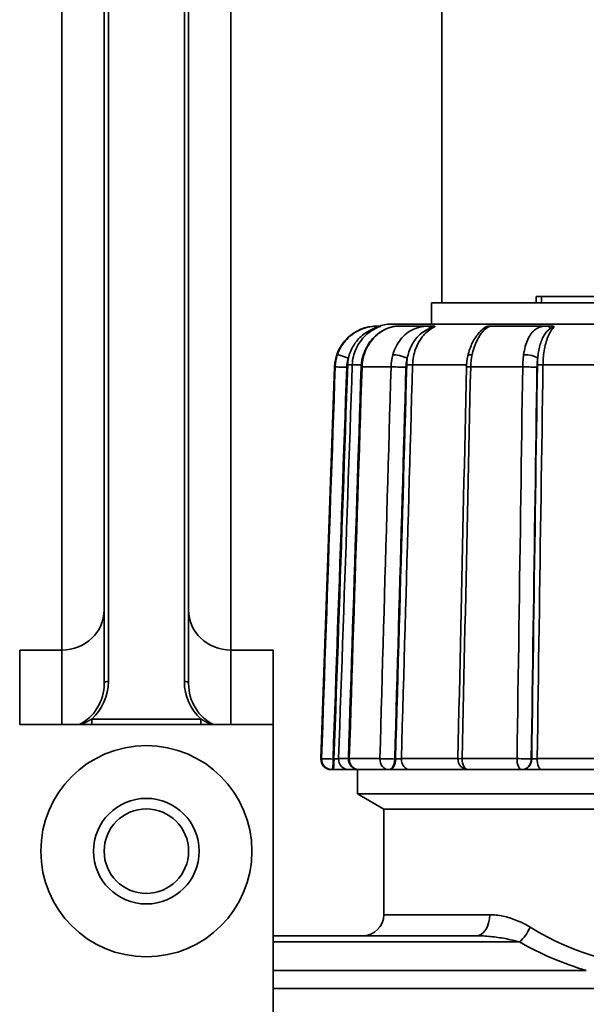
# Model space of a CAD drawing. Extents: x -136 to 7114, y 0 to 1033.
# Drawn here: x 1028 to 1054, y 216 to 262 of the extents above; entities that cross this region are included whole.
import ezdxf

# ---------------------------------------------------------------- set-up
doc = ezdxf.new("R2010")
doc.units = 0
doc.layers.add('AM_0', color=7, linetype='CONTINUOUS', lineweight=50)

# ---------------------------------------------------------------- blocks, each defined once
blk = doc.blocks.new('1004-06-60')
at = {"layer": 'AM_0', "color": 7, "linetype": 'Continuous', "lineweight": 35}
for p, q in [((28, 127.964), (28, 247.5)), ((10, 182.846), (10, 112.516)), ((18, 112.516), (18, 182.846)), ((12.2, 110.043), (12.2, 179.136)), ((15.8, 179.136), (15.8, 110.043)), ((12, 179.036), (12, 109.943)), ((16, 109.943), (16, 179.036)), ((32.463, 128.264), (32.722, 128.264)), ((32.463, 127.964), (32.463, 128.264)), ((32.722, 127.964), (32.722, 128.264)), ((44.431, 128.264), (32.722, 128.264)), ((50.5, 127.964), (27.5, 127.964)), ((27.5, 126.964), (27.5, 127.964)), ((24.964, 126.864), (24.915, 126.864)), ((52.332, 126.964), (25.668, 126.964)), ((27.43, 126.864), (25.935, 126.864)), ((32.997, 126.864), (30.317, 126.864)), ((24.181, 125.034), (23.756, 125.034)), ((29.168, 125.034), (26.612, 125.034)), ((36.501, 125.034), (32.788, 125.034)), ((22.916, 124.934), (22.268, 106.382)), ((22.946, 124.934), (22.916, 124.934)), ((25.591, 124.934), (24.216, 124.934)), ((31.828, 124.934), (29.364, 124.934)), ((10, 112.516), (10, 111.52)), ((18, 112.516), (18, 111.52)), ((8, 111.52), (8, 108)), ((8, 111.52), (10, 111.52)), ((10, 111.52), (10, 108)), ((18, 108), (18, 111.52)), ((18, 111.52), (20, 111.52)), ((20, 108), (20, 111.52)), ((11.411, 108.258), (11.411, 108)), ((16.589, 108.258), (11.411, 108.258)), ((16.589, 108), (16.589, 108.258)), ((8, 108), (20, 108)), ((20, 31), (20, 108)), ((22.268, 106.382), (22.301, 106.382)), ((22.889, 106.364), (22.846, 106.364)), ((23.108, 106.382), (23.572, 106.382)), ((23.612, 106.382), (25.062, 106.382)), ((25.803, 106.364), (25.768, 106.364)), ((26.081, 106.382), (28.759, 106.382)), ((28.959, 106.382), (31.558, 106.382)), ((32.253, 106.364), (32.235, 106.364)), ((32.516, 106.382), (36.403, 106.382)), ((22.8, 105.864), (22.768, 105.864)), ((22.8, 105.864), (22.843, 105.864)), ((24.072, 105.864), (23.604, 105.864)), ((24, 104.714), (24, 105.864)), ((25.479, 105.864), (24.072, 105.864)), ((25.479, 105.864), (25.514, 105.864)), ((29.183, 105.864), (26.485, 105.864)), ((31.781, 105.864), (29.259, 105.864)), ((31.781, 105.864), (31.799, 105.864)), ((36.484, 105.864), (32.719, 105.864)), ((43.08, 104.714), (24, 104.714)), ((25.25, 103.993), (24, 104.714)), ((42.74, 103.993), (25.25, 103.993)), ((52.75, 103.993), (25.25, 103.993)), ((25.25, 98.993), (25.25, 103.993)), ((25.25, 98.993), (30.265, 98.993)), ((29.629, 97.993), (20, 97.993)), ((20, 97.7), (31.679, 97.7)), ((34.841, 96.353), (20, 96.353)), ((20, 95.499), (64, 95.499))]:
    blk.add_line(p, q, dxfattribs=at)
for points in [[(24.964, 126.864), (24.875, 126.862), (24.782, 126.856), (24.687, 126.845), (24.588, 126.829), (24.488, 126.808), (24.388, 126.782), (24.287, 126.751), (24.188, 126.714), (24.091, 126.672), (23.996, 126.624), (23.904, 126.572), (23.814, 126.514), (23.728, 126.451), (23.645, 126.384), (23.565, 126.313), (23.49, 126.237), (23.419, 126.158), (23.352, 126.074), (23.29, 125.988), (23.232, 125.898), (23.18, 125.805), (23.132, 125.709), (23.089, 125.611), (23.052, 125.512)], [(23.756, 125.034), (23.762, 125.131), (23.772, 125.227), (23.787, 125.324), (23.807, 125.419), (23.832, 125.514), (23.861, 125.607), (23.894, 125.699), (23.932, 125.788), (23.974, 125.876), (24.021, 125.962), (24.071, 126.045), (24.126, 126.126), (24.184, 126.203), (24.245, 126.278), (24.311, 126.35), (24.379, 126.418), (24.451, 126.483), (24.526, 126.544), (24.604, 126.602), (24.685, 126.656), (24.769, 126.706), (24.855, 126.752), (24.942, 126.794), (25.032, 126.831)], [(24.273, 125.502), (24.312, 125.597), (24.351, 125.692), (24.39, 125.787), (24.439, 125.875), (24.492, 125.962), (24.544, 126.05), (24.604, 126.13), (24.669, 126.207), (24.733, 126.285), (24.803, 126.355), (24.877, 126.42), (24.951, 126.486), (25.028, 126.545), (25.109, 126.596), (25.191, 126.647), (25.273, 126.693), (25.358, 126.729), (25.443, 126.766), (25.528, 126.796), (25.613, 126.818), (25.697, 126.839), (25.778, 126.85), (25.856, 126.857), (25.935, 126.864)], [(24.315, 125.512), (24.349, 125.611), (24.389, 125.709), (24.433, 125.804), (24.481, 125.897), (24.534, 125.986), (24.59, 126.073), (24.651, 126.156), (24.715, 126.236), (24.783, 126.311), (24.854, 126.383), (24.928, 126.45), (25.004, 126.513), (25.082, 126.57), (25.163, 126.623), (25.244, 126.671), (25.327, 126.714), (25.41, 126.751), (25.493, 126.783), (25.574, 126.809), (25.654, 126.83), (25.731, 126.846), (25.805, 126.856), (25.874, 126.862), (25.935, 126.864)], [(24.781, 126.748), (24.795, 126.753), (24.809, 126.758), (24.823, 126.763), (24.837, 126.769), (24.851, 126.774), (24.864, 126.778), (24.878, 126.783), (24.891, 126.788), (24.904, 126.792), (24.917, 126.796), (24.93, 126.8), (24.942, 126.804), (24.953, 126.808), (24.965, 126.812), (24.975, 126.815), (24.986, 126.818), (24.995, 126.821), (25.003, 126.823), (25.011, 126.825), (25.018, 126.827), (25.023, 126.829), (25.027, 126.83), (25.03, 126.83), (25.032, 126.831)], [(25.103, 126.864), (25.098, 126.864), (25.093, 126.864), (25.087, 126.864), (25.082, 126.864), (25.076, 126.864), (25.071, 126.864), (25.065, 126.864), (25.06, 126.864), (25.054, 126.864), (25.048, 126.864), (25.042, 126.864), (25.036, 126.864), (25.031, 126.864), (25.025, 126.864), (25.019, 126.864), (25.013, 126.864), (25.007, 126.864), (25.001, 126.864), (24.994, 126.864), (24.988, 126.864), (24.982, 126.864), (24.976, 126.864), (24.97, 126.864), (24.964, 126.864)], [(25.103, 126.864), (25.104, 126.864), (25.105, 126.864), (25.105, 126.864), (25.105, 126.863), (25.104, 126.863), (25.104, 126.862), (25.102, 126.861), (25.101, 126.86), (25.099, 126.859), (25.097, 126.858), (25.095, 126.857), (25.092, 126.856), (25.089, 126.855), (25.085, 126.853), (25.081, 126.851), (25.077, 126.85), (25.072, 126.848), (25.067, 126.845), (25.062, 126.843), (25.056, 126.841), (25.05, 126.839), (25.044, 126.836), (25.038, 126.833), (25.032, 126.831)], [(27.43, 126.864), (27.333, 126.862), (27.235, 126.856), (27.138, 126.845), (27.04, 126.829), (26.943, 126.808), (26.848, 126.782), (26.754, 126.751), (26.663, 126.714), (26.574, 126.672), (26.488, 126.624), (26.406, 126.572), (26.327, 126.514), (26.251, 126.451), (26.179, 126.384), (26.11, 126.313), (26.045, 126.237), (25.985, 126.158), (25.928, 126.074), (25.875, 125.988), (25.827, 125.898), (25.783, 125.805), (25.744, 125.709), (25.709, 125.611), (25.678, 125.512)], [(26.612, 125.034), (26.617, 125.131), (26.626, 125.227), (26.638, 125.324), (26.654, 125.419), (26.674, 125.514), (26.698, 125.607), (26.725, 125.699), (26.756, 125.788), (26.791, 125.876), (26.829, 125.962), (26.871, 126.045), (26.915, 126.126), (26.963, 126.203), (27.013, 126.278), (27.067, 126.35), (27.123, 126.418), (27.182, 126.483), (27.244, 126.544), (27.308, 126.602), (27.374, 126.656), (27.443, 126.706), (27.513, 126.752), (27.585, 126.794), (27.658, 126.831)], [(27.404, 126.748), (27.417, 126.753), (27.43, 126.758), (27.443, 126.763), (27.456, 126.769), (27.469, 126.774), (27.482, 126.778), (27.495, 126.783), (27.508, 126.788), (27.52, 126.792), (27.533, 126.796), (27.545, 126.8), (27.557, 126.804), (27.569, 126.808), (27.58, 126.812), (27.591, 126.815), (27.601, 126.818), (27.611, 126.821), (27.62, 126.823), (27.629, 126.825), (27.637, 126.827), (27.643, 126.829), (27.649, 126.83), (27.654, 126.83), (27.658, 126.831)], [(27.61, 126.864), (27.602, 126.864), (27.595, 126.864), (27.588, 126.864), (27.58, 126.864), (27.573, 126.864), (27.566, 126.864), (27.558, 126.864), (27.551, 126.864), (27.543, 126.864), (27.536, 126.864), (27.528, 126.864), (27.521, 126.864), (27.513, 126.864), (27.506, 126.864), (27.498, 126.864), (27.491, 126.864), (27.483, 126.864), (27.475, 126.864), (27.468, 126.864), (27.46, 126.864), (27.453, 126.864), (27.445, 126.864), (27.438, 126.864), (27.43, 126.864)], [(27.61, 126.864), (27.617, 126.864), (27.623, 126.864), (27.63, 126.864), (27.635, 126.863), (27.64, 126.863), (27.645, 126.862), (27.65, 126.861), (27.653, 126.86), (27.657, 126.859), (27.66, 126.858), (27.663, 126.857), (27.665, 126.856), (27.667, 126.855), (27.668, 126.853), (27.669, 126.851), (27.67, 126.85), (27.67, 126.848), (27.67, 126.845), (27.669, 126.843), (27.668, 126.841), (27.666, 126.839), (27.664, 126.836), (27.661, 126.833), (27.658, 126.831)], [(29.43, 125.512), (29.453, 125.611), (29.479, 125.709), (29.508, 125.804), (29.54, 125.897), (29.574, 125.986), (29.61, 126.073), (29.649, 126.156), (29.689, 126.236), (29.731, 126.311), (29.775, 126.383), (29.82, 126.45), (29.866, 126.513), (29.912, 126.57), (29.959, 126.623), (30.005, 126.671), (30.051, 126.714), (30.096, 126.751), (30.139, 126.783), (30.179, 126.809), (30.217, 126.83), (30.25, 126.846), (30.279, 126.856), (30.302, 126.862), (30.317, 126.864)], [(30.072, 126.831), (30.058, 126.822), (30.045, 126.813), (30.031, 126.804), (30.018, 126.795), (30.004, 126.785), (29.991, 126.775), (29.978, 126.765), (29.965, 126.755), (29.951, 126.744), (29.938, 126.733), (29.925, 126.722), (29.912, 126.711), (29.9, 126.699), (29.887, 126.687), (29.874, 126.675), (29.862, 126.663), (29.849, 126.65), (29.837, 126.637), (29.824, 126.624), (29.812, 126.611), (29.8, 126.597), (29.788, 126.584), (29.776, 126.57), (29.764, 126.555)], [(30.072, 126.831), (30.074, 126.831), (30.077, 126.83), (30.078, 126.829), (30.079, 126.829), (30.08, 126.827), (30.08, 126.826), (30.079, 126.824), (30.078, 126.823), (30.077, 126.821), (30.075, 126.818), (30.073, 126.816), (30.071, 126.814), (30.068, 126.811), (30.066, 126.808), (30.063, 126.805), (30.059, 126.802), (30.056, 126.799), (30.052, 126.796), (30.048, 126.793), (30.045, 126.789), (30.04, 126.786), (30.036, 126.782), (30.032, 126.779), (30.028, 126.775)], [(30.072, 126.831), (30.08, 126.833), (30.088, 126.836), (30.096, 126.839), (30.105, 126.841), (30.114, 126.843), (30.123, 126.845), (30.133, 126.848), (30.142, 126.85), (30.152, 126.851), (30.162, 126.853), (30.171, 126.855), (30.181, 126.856), (30.19, 126.857), (30.199, 126.858), (30.209, 126.859), (30.218, 126.86), (30.227, 126.861), (30.237, 126.862), (30.247, 126.863), (30.256, 126.863), (30.266, 126.864), (30.276, 126.864), (30.286, 126.864), (30.296, 126.864)], [(30.317, 126.864), (30.317, 126.864), (30.317, 126.864), (30.316, 126.864), (30.316, 126.864), (30.315, 126.864), (30.315, 126.864), (30.314, 126.864), (30.314, 126.864), (30.313, 126.864), (30.313, 126.864), (30.312, 126.864), (30.311, 126.864), (30.31, 126.864), (30.309, 126.864), (30.308, 126.864), (30.307, 126.864), (30.306, 126.864), (30.305, 126.864), (30.303, 126.864), (30.302, 126.864), (30.301, 126.864), (30.299, 126.864), (30.298, 126.864), (30.296, 126.864)], [(32.997, 126.864), (32.917, 126.862), (32.841, 126.856), (32.767, 126.845), (32.697, 126.829), (32.629, 126.808), (32.564, 126.782), (32.502, 126.751), (32.443, 126.714), (32.386, 126.672), (32.333, 126.624), (32.283, 126.572), (32.235, 126.514), (32.19, 126.451), (32.148, 126.384), (32.109, 126.313), (32.072, 126.237), (32.038, 126.158), (32.007, 126.074), (31.978, 125.988), (31.952, 125.898), (31.928, 125.805), (31.907, 125.709), (31.889, 125.611), (31.873, 125.512)], [(32.788, 125.034), (32.79, 125.131), (32.795, 125.227), (32.801, 125.324), (32.809, 125.419), (32.82, 125.514), (32.832, 125.607), (32.846, 125.699), (32.862, 125.788), (32.879, 125.876), (32.899, 125.962), (32.92, 126.045), (32.943, 126.126), (32.967, 126.203), (32.993, 126.278), (33.021, 126.35), (33.049, 126.418), (33.08, 126.483), (33.111, 126.544), (33.144, 126.602), (33.178, 126.656), (33.213, 126.706), (33.249, 126.752), (33.286, 126.794), (33.323, 126.831)], [(33.168, 126.864), (33.161, 126.864), (33.153, 126.864), (33.146, 126.864), (33.139, 126.864), (33.131, 126.864), (33.124, 126.864), (33.117, 126.864), (33.11, 126.864), (33.102, 126.864), (33.095, 126.864), (33.088, 126.864), (33.081, 126.864), (33.074, 126.864), (33.067, 126.864), (33.059, 126.864), (33.052, 126.864), (33.045, 126.864), (33.038, 126.864), (33.031, 126.864), (33.024, 126.864), (33.017, 126.864), (33.01, 126.864), (33.004, 126.864), (32.997, 126.864)], [(33.134, 126.748), (33.142, 126.753), (33.151, 126.758), (33.16, 126.763), (33.169, 126.769), (33.177, 126.774), (33.186, 126.778), (33.195, 126.783), (33.204, 126.788), (33.212, 126.792), (33.221, 126.796), (33.23, 126.8), (33.238, 126.804), (33.247, 126.808), (33.255, 126.812), (33.263, 126.815), (33.271, 126.818), (33.279, 126.821), (33.287, 126.823), (33.294, 126.825), (33.301, 126.827), (33.307, 126.829), (33.313, 126.83), (33.318, 126.83), (33.323, 126.831)], [(33.168, 126.864), (33.179, 126.864), (33.19, 126.864), (33.201, 126.864), (33.211, 126.863), (33.22, 126.863), (33.229, 126.862), (33.238, 126.861), (33.246, 126.86), (33.254, 126.859), (33.261, 126.858), (33.268, 126.857), (33.275, 126.856), (33.282, 126.855), (33.288, 126.853), (33.293, 126.851), (33.299, 126.85), (33.304, 126.848), (33.308, 126.845), (33.312, 126.843), (33.315, 126.841), (33.318, 126.839), (33.32, 126.836), (33.322, 126.833), (33.323, 126.831)], [(23.571, 125.35), (23.59, 125.427), (23.612, 125.503), (23.637, 125.578), (23.666, 125.653), (23.697, 125.726), (23.731, 125.799), (23.769, 125.87), (23.809, 125.939), (23.853, 126.007), (23.899, 126.074), (23.949, 126.139), (24.001, 126.201), (24.056, 126.262), (24.113, 126.32), (24.174, 126.376), (24.236, 126.43), (24.301, 126.481), (24.369, 126.529), (24.438, 126.574), (24.507, 126.616), (24.577, 126.654), (24.646, 126.689), (24.714, 126.72), (24.781, 126.748)], [(26.362, 125.35), (26.377, 125.427), (26.395, 125.503), (26.416, 125.578), (26.439, 125.653), (26.465, 125.726), (26.494, 125.799), (26.525, 125.87), (26.559, 125.939), (26.595, 126.007), (26.634, 126.074), (26.676, 126.139), (26.72, 126.201), (26.766, 126.262), (26.815, 126.32), (26.867, 126.376), (26.92, 126.43), (26.977, 126.481), (27.035, 126.529), (27.095, 126.574), (27.156, 126.616), (27.218, 126.654), (27.28, 126.689), (27.342, 126.72), (27.404, 126.748)], [(29.225, 125.454), (29.247, 125.537), (29.27, 125.62), (29.293, 125.703), (29.318, 125.783), (29.349, 125.86), (29.38, 125.936), (29.41, 126.013), (29.446, 126.083), (29.483, 126.151), (29.52, 126.219), (29.558, 126.286), (29.6, 126.343), (29.641, 126.401), (29.683, 126.459), (29.727, 126.511), (29.771, 126.557), (29.815, 126.603), (29.86, 126.649), (29.903, 126.682), (29.946, 126.715), (29.989, 126.748), (30.029, 126.775), (30.066, 126.797), (30.089, 126.809)], [(32.539, 125.35), (32.547, 125.427), (32.556, 125.503), (32.567, 125.578), (32.579, 125.653), (32.592, 125.726), (32.607, 125.799), (32.624, 125.87), (32.642, 125.939), (32.661, 126.007), (32.682, 126.074), (32.705, 126.139), (32.729, 126.201), (32.755, 126.262), (32.782, 126.32), (32.811, 126.376), (32.841, 126.43), (32.874, 126.481), (32.907, 126.529), (32.942, 126.574), (32.979, 126.616), (33.016, 126.654), (33.055, 126.689), (33.094, 126.72), (33.134, 126.748)], [(23.052, 125.512), (23.045, 125.488), (23.037, 125.465), (23.03, 125.442), (23.023, 125.418), (23.016, 125.394), (23.01, 125.371), (23.004, 125.347), (22.998, 125.323), (22.993, 125.299), (22.988, 125.275), (22.983, 125.251), (22.978, 125.227), (22.974, 125.202), (22.97, 125.178), (22.966, 125.154), (22.963, 125.129), (22.96, 125.105), (22.957, 125.081), (22.954, 125.056), (22.952, 125.032), (22.95, 125.007), (22.949, 124.983), (22.947, 124.958), (22.946, 124.934)], [(24.176, 124.933), (24.177, 124.957), (24.179, 124.981), (24.18, 125.005), (24.181, 125.029), (24.183, 125.053), (24.186, 125.077), (24.189, 125.101), (24.192, 125.125), (24.194, 125.149), (24.198, 125.173), (24.202, 125.197), (24.206, 125.221), (24.21, 125.244), (24.214, 125.268), (24.219, 125.292), (24.224, 125.315), (24.23, 125.339), (24.235, 125.362), (24.24, 125.386), (24.247, 125.409), (24.253, 125.432), (24.26, 125.455), (24.267, 125.478), (24.273, 125.502)], [(24.216, 124.934), (24.217, 124.958), (24.218, 124.983), (24.22, 125.007), (24.222, 125.032), (24.224, 125.056), (24.226, 125.081), (24.229, 125.105), (24.231, 125.129), (24.235, 125.154), (24.238, 125.178), (24.242, 125.202), (24.246, 125.227), (24.25, 125.251), (24.255, 125.275), (24.259, 125.299), (24.265, 125.323), (24.27, 125.347), (24.276, 125.371), (24.281, 125.394), (24.288, 125.418), (24.294, 125.442), (24.301, 125.465), (24.308, 125.488), (24.315, 125.512)], [(25.678, 125.512), (25.672, 125.488), (25.665, 125.465), (25.659, 125.442), (25.654, 125.418), (25.648, 125.394), (25.643, 125.371), (25.638, 125.347), (25.633, 125.323), (25.629, 125.299), (25.625, 125.275), (25.621, 125.251), (25.617, 125.227), (25.613, 125.202), (25.61, 125.178), (25.607, 125.154), (25.604, 125.129), (25.602, 125.105), (25.599, 125.081), (25.597, 125.056), (25.595, 125.032), (25.594, 125.007), (25.593, 124.983), (25.591, 124.958), (25.591, 124.934)], [(29.164, 124.927), (29.165, 124.95), (29.166, 124.972), (29.167, 124.994), (29.167, 125.016), (29.168, 125.039), (29.17, 125.061), (29.172, 125.083), (29.174, 125.105), (29.175, 125.127), (29.177, 125.149), (29.18, 125.171), (29.183, 125.194), (29.185, 125.216), (29.188, 125.238), (29.191, 125.26), (29.194, 125.281), (29.197, 125.303), (29.201, 125.325), (29.204, 125.347), (29.208, 125.368), (29.212, 125.39), (29.216, 125.411), (29.221, 125.433), (29.225, 125.454)], [(29.364, 124.934), (29.365, 124.958), (29.366, 124.983), (29.367, 125.007), (29.368, 125.032), (29.369, 125.056), (29.371, 125.081), (29.373, 125.105), (29.375, 125.129), (29.377, 125.154), (29.379, 125.178), (29.381, 125.202), (29.384, 125.227), (29.387, 125.251), (29.39, 125.275), (29.393, 125.299), (29.397, 125.323), (29.4, 125.347), (29.404, 125.371), (29.408, 125.394), (29.412, 125.418), (29.416, 125.442), (29.421, 125.465), (29.425, 125.488), (29.43, 125.512)], [(31.873, 125.512), (31.87, 125.488), (31.867, 125.465), (31.864, 125.442), (31.861, 125.418), (31.858, 125.394), (31.855, 125.371), (31.853, 125.347), (31.85, 125.323), (31.848, 125.299), (31.846, 125.275), (31.844, 125.251), (31.842, 125.227), (31.84, 125.202), (31.838, 125.178), (31.836, 125.154), (31.835, 125.129), (31.834, 125.105), (31.833, 125.081), (31.831, 125.056), (31.831, 125.032), (31.83, 125.007), (31.829, 124.983), (31.828, 124.958), (31.828, 124.934)], [(23.539, 125.041), (23.512, 124.263), (23.485, 123.484), (23.457, 122.706), (23.43, 121.928), (23.403, 121.15), (23.376, 120.372), (23.349, 119.593), (23.322, 118.815), (23.295, 118.037), (23.268, 117.259), (23.241, 116.481), (23.214, 115.702), (23.187, 114.924), (23.16, 114.146), (23.133, 113.368), (23.106, 112.59), (23.079, 111.811), (23.052, 111.033), (23.025, 110.255), (22.997, 109.477), (22.97, 108.699), (22.943, 107.921), (22.916, 107.142), (22.889, 106.364)], [(23.108, 106.382), (23.135, 107.159), (23.162, 107.936), (23.189, 108.713), (23.216, 109.49), (23.243, 110.267), (23.27, 111.045), (23.297, 111.822), (23.324, 112.599), (23.351, 113.376), (23.378, 114.153), (23.405, 114.931), (23.432, 115.708), (23.459, 116.485), (23.486, 117.262), (23.513, 118.039), (23.54, 118.816), (23.567, 119.594), (23.594, 120.371), (23.621, 121.148), (23.648, 121.925), (23.675, 122.702), (23.702, 123.48), (23.729, 124.257), (23.756, 125.034)], [(23.492, 124.916), (23.492, 124.935), (23.493, 124.953), (23.495, 124.972), (23.496, 124.99), (23.498, 125.008), (23.5, 125.027), (23.502, 125.045), (23.504, 125.063), (23.507, 125.081), (23.509, 125.1), (23.512, 125.118), (23.516, 125.136), (23.519, 125.154), (23.523, 125.172), (23.527, 125.19), (23.531, 125.208), (23.535, 125.226), (23.54, 125.244), (23.544, 125.262), (23.549, 125.28), (23.554, 125.297), (23.56, 125.315), (23.565, 125.332), (23.571, 125.35)], [(23.571, 125.35), (23.569, 125.337), (23.567, 125.324), (23.565, 125.311), (23.563, 125.298), (23.561, 125.286), (23.559, 125.273), (23.557, 125.26), (23.556, 125.247), (23.554, 125.234), (23.552, 125.221), (23.551, 125.208), (23.549, 125.196), (23.548, 125.183), (23.547, 125.17), (23.546, 125.157), (23.545, 125.144), (23.544, 125.131), (23.543, 125.118), (23.542, 125.105), (23.541, 125.092), (23.54, 125.08), (23.54, 125.067), (23.539, 125.054), (23.539, 125.041)], [(26.335, 125.041), (26.313, 124.263), (26.291, 123.484), (26.269, 122.706), (26.246, 121.928), (26.224, 121.15), (26.202, 120.372), (26.18, 119.593), (26.158, 118.815), (26.136, 118.037), (26.113, 117.259), (26.091, 116.481), (26.069, 115.702), (26.047, 114.924), (26.025, 114.146), (26.003, 113.368), (25.98, 112.59), (25.958, 111.811), (25.936, 111.033), (25.914, 110.255), (25.892, 109.477), (25.87, 108.699), (25.847, 107.921), (25.825, 107.142), (25.803, 106.364)], [(26.081, 106.382), (26.103, 107.159), (26.125, 107.936), (26.148, 108.713), (26.17, 109.49), (26.192, 110.267), (26.214, 111.045), (26.236, 111.822), (26.258, 112.599), (26.28, 113.376), (26.302, 114.153), (26.325, 114.931), (26.347, 115.708), (26.369, 116.485), (26.391, 117.262), (26.413, 118.039), (26.435, 118.816), (26.457, 119.594), (26.48, 120.371), (26.502, 121.148), (26.524, 121.925), (26.546, 122.702), (26.568, 123.48), (26.59, 124.257), (26.612, 125.034)], [(26.297, 124.916), (26.297, 124.935), (26.298, 124.953), (26.299, 124.972), (26.3, 124.99), (26.301, 125.008), (26.303, 125.027), (26.305, 125.045), (26.307, 125.063), (26.309, 125.081), (26.311, 125.1), (26.313, 125.118), (26.316, 125.136), (26.319, 125.154), (26.322, 125.172), (26.325, 125.19), (26.328, 125.208), (26.332, 125.226), (26.336, 125.244), (26.34, 125.262), (26.344, 125.28), (26.348, 125.297), (26.352, 125.315), (26.357, 125.332), (26.362, 125.35)], [(26.362, 125.35), (26.36, 125.337), (26.358, 125.324), (26.356, 125.311), (26.355, 125.298), (26.353, 125.286), (26.352, 125.273), (26.35, 125.26), (26.349, 125.247), (26.348, 125.234), (26.346, 125.221), (26.345, 125.208), (26.344, 125.196), (26.343, 125.183), (26.342, 125.17), (26.341, 125.157), (26.34, 125.144), (26.339, 125.131), (26.338, 125.118), (26.338, 125.105), (26.337, 125.092), (26.336, 125.08), (26.336, 125.067), (26.335, 125.054), (26.335, 125.041)], [(32.525, 125.041), (32.514, 124.263), (32.502, 123.484), (32.491, 122.706), (32.48, 121.928), (32.468, 121.15), (32.457, 120.372), (32.446, 119.593), (32.434, 118.815), (32.423, 118.037), (32.412, 117.259), (32.4, 116.481), (32.389, 115.702), (32.378, 114.924), (32.366, 114.146), (32.355, 113.368), (32.344, 112.59), (32.332, 111.811), (32.321, 111.033), (32.31, 110.255), (32.298, 109.477), (32.287, 108.699), (32.276, 107.921), (32.264, 107.142), (32.253, 106.364)], [(32.505, 124.916), (32.506, 124.935), (32.506, 124.953), (32.507, 124.972), (32.507, 124.99), (32.508, 125.008), (32.509, 125.027), (32.51, 125.045), (32.51, 125.063), (32.512, 125.081), (32.513, 125.1), (32.514, 125.118), (32.515, 125.136), (32.517, 125.154), (32.518, 125.172), (32.52, 125.19), (32.522, 125.208), (32.523, 125.226), (32.525, 125.244), (32.527, 125.262), (32.529, 125.28), (32.532, 125.297), (32.534, 125.315), (32.536, 125.332), (32.539, 125.35)], [(32.516, 106.382), (32.528, 107.159), (32.539, 107.936), (32.55, 108.713), (32.562, 109.49), (32.573, 110.267), (32.584, 111.045), (32.595, 111.822), (32.607, 112.599), (32.618, 113.376), (32.629, 114.153), (32.641, 114.931), (32.652, 115.708), (32.663, 116.485), (32.675, 117.262), (32.686, 118.039), (32.697, 118.816), (32.709, 119.594), (32.72, 120.371), (32.731, 121.148), (32.743, 121.925), (32.754, 122.702), (32.765, 123.48), (32.776, 124.257), (32.788, 125.034)], [(32.539, 125.35), (32.538, 125.337), (32.537, 125.324), (32.536, 125.311), (32.535, 125.298), (32.534, 125.286), (32.534, 125.273), (32.533, 125.26), (32.532, 125.247), (32.531, 125.234), (32.531, 125.221), (32.53, 125.208), (32.53, 125.196), (32.529, 125.183), (32.528, 125.17), (32.528, 125.157), (32.528, 125.144), (32.527, 125.131), (32.527, 125.118), (32.526, 125.105), (32.526, 125.092), (32.526, 125.08), (32.525, 125.067), (32.525, 125.054), (32.525, 125.041)], [(22.946, 124.934), (22.919, 124.161), (22.892, 123.388), (22.866, 122.615), (22.839, 121.842), (22.812, 121.069), (22.785, 120.296), (22.758, 119.523), (22.731, 118.75), (22.704, 117.977), (22.677, 117.204), (22.65, 116.431), (22.624, 115.658), (22.597, 114.885), (22.57, 114.112), (22.543, 113.339), (22.516, 112.566), (22.489, 111.793), (22.462, 111.02), (22.435, 110.247), (22.408, 109.474), (22.382, 108.701), (22.355, 107.928), (22.328, 107.155), (22.301, 106.382)], [(22.846, 106.364), (22.873, 107.137), (22.9, 107.91), (22.927, 108.683), (22.954, 109.456), (22.981, 110.229), (23.008, 111.002), (23.035, 111.775), (23.061, 112.548), (23.088, 113.321), (23.115, 114.094), (23.142, 114.867), (23.169, 115.64), (23.196, 116.413), (23.223, 117.186), (23.25, 117.959), (23.277, 118.732), (23.303, 119.505), (23.33, 120.278), (23.357, 121.051), (23.384, 121.824), (23.411, 122.597), (23.438, 123.37), (23.465, 124.143), (23.492, 124.916)], [(23.572, 106.38), (23.597, 107.153), (23.622, 107.926), (23.647, 108.699), (23.673, 109.472), (23.698, 110.245), (23.723, 111.018), (23.748, 111.791), (23.773, 112.564), (23.798, 113.337), (23.824, 114.111), (23.849, 114.884), (23.874, 115.657), (23.899, 116.43), (23.924, 117.203), (23.949, 117.976), (23.974, 118.749), (24, 119.522), (24.025, 120.295), (24.05, 121.068), (24.075, 121.841), (24.1, 122.614), (24.125, 123.387), (24.151, 124.16), (24.176, 124.933)], [(23.612, 106.382), (23.637, 107.155), (23.663, 107.928), (23.688, 108.701), (23.713, 109.474), (23.738, 110.247), (23.763, 111.02), (23.788, 111.793), (23.813, 112.566), (23.839, 113.339), (23.864, 114.112), (23.889, 114.885), (23.914, 115.658), (23.939, 116.431), (23.964, 117.204), (23.99, 117.977), (24.015, 118.75), (24.04, 119.523), (24.065, 120.296), (24.09, 121.069), (24.115, 121.842), (24.141, 122.615), (24.166, 123.388), (24.191, 124.161), (24.216, 124.934)], [(25.591, 124.934), (25.569, 124.161), (25.547, 123.388), (25.525, 122.615), (25.503, 121.842), (25.481, 121.069), (25.459, 120.296), (25.437, 119.523), (25.415, 118.75), (25.393, 117.977), (25.371, 117.204), (25.349, 116.431), (25.327, 115.658), (25.304, 114.885), (25.282, 114.112), (25.26, 113.339), (25.238, 112.566), (25.216, 111.793), (25.194, 111.02), (25.172, 110.247), (25.15, 109.474), (25.128, 108.701), (25.106, 107.928), (25.084, 107.155), (25.062, 106.382)], [(25.768, 106.364), (25.79, 107.137), (25.812, 107.91), (25.834, 108.683), (25.856, 109.456), (25.878, 110.229), (25.9, 111.002), (25.922, 111.775), (25.944, 112.548), (25.966, 113.321), (25.988, 114.094), (26.01, 114.867), (26.032, 115.64), (26.054, 116.413), (26.076, 117.186), (26.098, 117.959), (26.12, 118.732), (26.142, 119.505), (26.164, 120.278), (26.186, 121.051), (26.208, 121.824), (26.23, 122.597), (26.253, 123.37), (26.275, 124.143), (26.297, 124.916)], [(28.759, 106.375), (28.776, 107.148), (28.793, 107.921), (28.81, 108.694), (28.827, 109.467), (28.843, 110.24), (28.86, 111.013), (28.877, 111.786), (28.894, 112.559), (28.911, 113.332), (28.928, 114.105), (28.945, 114.878), (28.961, 115.651), (28.978, 116.424), (28.995, 117.197), (29.012, 117.97), (29.029, 118.743), (29.046, 119.516), (29.063, 120.289), (29.08, 121.062), (29.096, 121.835), (29.113, 122.608), (29.13, 123.381), (29.147, 124.154), (29.164, 124.927)], [(28.959, 106.382), (28.976, 107.155), (28.993, 107.928), (29.01, 108.701), (29.027, 109.474), (29.044, 110.247), (29.06, 111.02), (29.077, 111.793), (29.094, 112.566), (29.111, 113.339), (29.128, 114.112), (29.145, 114.885), (29.162, 115.658), (29.179, 116.431), (29.195, 117.204), (29.212, 117.977), (29.229, 118.75), (29.246, 119.523), (29.263, 120.296), (29.28, 121.069), (29.297, 121.842), (29.314, 122.615), (29.331, 123.388), (29.347, 124.161), (29.364, 124.934)], [(31.828, 124.934), (31.817, 124.161), (31.806, 123.388), (31.794, 122.615), (31.783, 121.842), (31.772, 121.069), (31.761, 120.296), (31.749, 119.523), (31.738, 118.75), (31.727, 117.977), (31.716, 117.204), (31.704, 116.431), (31.693, 115.658), (31.682, 114.885), (31.671, 114.112), (31.66, 113.339), (31.648, 112.566), (31.637, 111.793), (31.626, 111.02), (31.615, 110.247), (31.603, 109.474), (31.592, 108.701), (31.581, 107.928), (31.57, 107.155), (31.558, 106.382)], [(32.235, 106.364), (32.246, 107.137), (32.258, 107.91), (32.269, 108.683), (32.28, 109.456), (32.291, 110.229), (32.303, 111.002), (32.314, 111.775), (32.325, 112.548), (32.336, 113.321), (32.348, 114.094), (32.359, 114.867), (32.37, 115.64), (32.381, 116.413), (32.393, 117.186), (32.404, 117.959), (32.415, 118.732), (32.427, 119.505), (32.438, 120.278), (32.449, 121.051), (32.46, 121.824), (32.472, 122.597), (32.483, 123.37), (32.494, 124.143), (32.505, 124.916)], [(11.411, 108.258), (11.393, 108.247), (11.375, 108.236), (11.357, 108.225), (11.339, 108.214), (11.32, 108.203), (11.301, 108.192), (11.282, 108.181), (11.262, 108.17), (11.243, 108.159), (11.223, 108.148), (11.202, 108.137), (11.182, 108.126), (11.161, 108.115), (11.14, 108.105), (11.118, 108.094), (11.096, 108.083), (11.074, 108.072), (11.052, 108.062), (11.029, 108.051), (11.006, 108.041), (10.982, 108.03), (10.958, 108.02), (10.934, 108.01), (10.909, 108)], [(17.091, 108), (17.066, 108.01), (17.042, 108.02), (17.018, 108.03), (16.994, 108.041), (16.971, 108.051), (16.948, 108.062), (16.926, 108.072), (16.904, 108.083), (16.882, 108.094), (16.86, 108.105), (16.839, 108.115), (16.818, 108.126), (16.798, 108.137), (16.777, 108.148), (16.757, 108.159), (16.738, 108.17), (16.718, 108.181), (16.699, 108.192), (16.68, 108.203), (16.661, 108.214), (16.643, 108.225), (16.625, 108.236), (16.607, 108.247), (16.589, 108.258)], [(23.108, 106.382), (23.106, 106.382), (23.103, 106.381), (23.1, 106.381), (23.095, 106.381), (23.09, 106.381), (23.085, 106.38), (23.078, 106.38), (23.071, 106.379), (23.063, 106.379), (23.054, 106.378), (23.045, 106.377), (23.035, 106.376), (23.025, 106.376), (23.014, 106.375), (23.003, 106.374), (22.991, 106.373), (22.979, 106.372), (22.966, 106.371), (22.954, 106.37), (22.941, 106.369), (22.928, 106.367), (22.915, 106.366), (22.902, 106.365), (22.889, 106.364)], [(26.081, 106.382), (26.073, 106.382), (26.065, 106.381), (26.055, 106.381), (26.045, 106.381), (26.035, 106.381), (26.024, 106.38), (26.013, 106.38), (26.001, 106.379), (25.989, 106.379), (25.977, 106.378), (25.964, 106.377), (25.952, 106.376), (25.939, 106.376), (25.926, 106.375), (25.913, 106.374), (25.9, 106.373), (25.887, 106.372), (25.874, 106.371), (25.861, 106.37), (25.849, 106.369), (25.837, 106.367), (25.825, 106.366), (25.814, 106.365), (25.803, 106.364)], [(32.516, 106.382), (32.504, 106.382), (32.492, 106.381), (32.479, 106.381), (32.467, 106.381), (32.454, 106.381), (32.441, 106.38), (32.428, 106.38), (32.415, 106.379), (32.402, 106.379), (32.389, 106.378), (32.377, 106.377), (32.364, 106.376), (32.352, 106.376), (32.341, 106.375), (32.329, 106.374), (32.319, 106.373), (32.308, 106.372), (32.298, 106.371), (32.289, 106.37), (32.281, 106.369), (32.273, 106.367), (32.265, 106.366), (32.259, 106.365), (32.253, 106.364)], [(22.843, 105.864), (22.888, 105.864), (22.933, 105.864), (22.978, 105.864), (23.023, 105.864), (23.068, 105.864), (23.112, 105.864), (23.155, 105.864), (23.197, 105.864), (23.238, 105.864), (23.278, 105.864), (23.315, 105.864), (23.351, 105.864), (23.386, 105.864), (23.418, 105.864), (23.448, 105.864), (23.476, 105.864), (23.501, 105.864), (23.524, 105.864), (23.544, 105.864), (23.562, 105.864), (23.577, 105.864), (23.589, 105.864), (23.598, 105.864), (23.604, 105.864)], [(25.514, 105.864), (25.551, 105.864), (25.591, 105.864), (25.632, 105.864), (25.674, 105.864), (25.717, 105.864), (25.761, 105.864), (25.805, 105.864), (25.851, 105.864), (25.896, 105.864), (25.942, 105.864), (25.987, 105.864), (26.032, 105.864), (26.077, 105.864), (26.121, 105.864), (26.164, 105.864), (26.206, 105.864), (26.247, 105.864), (26.286, 105.864), (26.324, 105.864), (26.36, 105.864), (26.395, 105.864), (26.427, 105.864), (26.457, 105.864), (26.485, 105.864)], [(29.183, 105.864), (29.187, 105.864), (29.19, 105.864), (29.193, 105.864), (29.197, 105.864), (29.2, 105.864), (29.203, 105.864), (29.206, 105.864), (29.21, 105.864), (29.213, 105.864), (29.216, 105.864), (29.219, 105.864), (29.222, 105.864), (29.225, 105.864), (29.229, 105.864), (29.232, 105.864), (29.235, 105.864), (29.238, 105.864), (29.241, 105.864), (29.244, 105.864), (29.247, 105.864), (29.25, 105.864), (29.253, 105.864), (29.256, 105.864), (29.259, 105.864)], [(31.799, 105.864), (31.819, 105.864), (31.842, 105.864), (31.867, 105.864), (31.895, 105.864), (31.925, 105.864), (31.957, 105.864), (31.991, 105.864), (32.027, 105.864), (32.065, 105.864), (32.105, 105.864), (32.145, 105.864), (32.187, 105.864), (32.23, 105.864), (32.274, 105.864), (32.319, 105.864), (32.364, 105.864), (32.409, 105.864), (32.455, 105.864), (32.5, 105.864), (32.545, 105.864), (32.59, 105.864), (32.634, 105.864), (32.677, 105.864), (32.719, 105.864)], [(32.176, 98.407), (32.098, 98.453), (32.019, 98.498), (31.94, 98.541), (31.86, 98.582), (31.78, 98.62), (31.7, 98.657), (31.62, 98.692), (31.54, 98.725), (31.459, 98.756), (31.379, 98.786), (31.298, 98.813), (31.218, 98.839), (31.137, 98.863), (31.057, 98.884), (30.977, 98.904), (30.896, 98.922), (30.816, 98.938), (30.736, 98.953), (30.657, 98.965), (30.578, 98.975), (30.499, 98.982), (30.42, 98.988), (30.342, 98.991), (30.265, 98.993)], [(29.629, 97.993), (29.712, 97.992), (29.796, 97.99), (29.88, 97.987), (29.965, 97.984), (30.05, 97.979), (30.135, 97.973), (30.221, 97.966), (30.307, 97.957), (30.393, 97.948), (30.479, 97.938), (30.565, 97.928), (30.652, 97.916), (30.738, 97.903), (30.824, 97.889), (30.911, 97.874), (30.997, 97.859), (31.083, 97.842), (31.169, 97.825), (31.255, 97.806), (31.341, 97.787), (31.426, 97.767), (31.511, 97.745), (31.596, 97.723), (31.679, 97.7)]]:
    blk.add_lwpolyline(points, dxfattribs=at)
for radius in [5, 2.5, 2]:
    blk.add_circle((14, 102), radius, dxfattribs=at)
for centre, radius, start, end in [((24.915, 124.864), 2, 90, 178), ((25.668, 124.964), 2, 90, 108.1949), ((30.317, 126.364), 0.5, 89.9964, 119.2218), ((22.768, 106.364), 0.5, 178, 270), ((24.072, 106.364), 0.5, 178.1364, 270), ((29.259, 106.364), 0.5, 178.7502, 270), ((24.25, 98.993), 1, 270, 0), ((39, 110.505), 14.75, 240.2434, 253.6215)]:
    blk.add_arc(centre, radius, start, end, dxfattribs=at)
for centre, major_axis, ratio, start_param, end_param in [((24.964, 126.364), (0, 0.5), 0.569503, 0, 0.696695), ((27.43, 126.364), (0, 0.5), 0.082209, 0, 0.696695), ((32.997, 126.364), (0, 0.5), 0.427112, 5.58649, 6.283185), ((23.525, 125.35), (-0.473, 0.161), 0.030239, 4.623898, 6.225211), ((24.75, 125.35), (-0.476, 0.152), 0.117949, 5.898322, 6.283185), ((26.072, 125.35), (-0.482, 0.134), 0.187417, 4.121185, 5.722498), ((29.714, 125.35), (-0.489, 0.105), 0.252963, 5.383489, 6.283185), ((32.084, 125.35), (-0.495, 0.071), 0.294376, 3.593063, 5.194376), ((23.557, 125.041), (0.2, -0.007), 0.003259, 4.618941, 6.176867), ((26.451, 125.041), (-0.2, 0.006), 0.020197, 0.953981, 2.511907), ((32.707, 125.041), (-0.2, 0.003), 0.031724, 0.430326, 1.988252), ((23.445, 124.916), (-0.5, 0.017), 0.00326, 4.618941, 6.221807), ((24.675, 124.916), (-0.5, 0.016), 0.012716, 5.878566, 6.283185), ((26.007, 124.916), (-0.5, 0.014), 0.020206, 4.095574, 5.69844), ((29.664, 124.916), (-0.5, 0.011), 0.027272, 5.355058, 6.283185), ((32.051, 124.916), (-0.5, 0.007), 0.031737, 3.571918, 5.174784), ((10, 113.433), (2, 0), 0.956263, 4.712389, 6.283185), ((18, 113.433), (2, 0), 0.956263, 3.141593, 4.712389), ((10, 110.043), (0, -2.326), 0.945875, 0.696012, 1.570796), ((12.2, 109.943), (-0.2, 0), 0.5, 4.712389, 6.283185), ((15.8, 109.943), (0.2, 0), 0.5, 0, 1.570796), ((18, 110.043), (0, -2.326), 0.945875, 4.712389, 5.587173), ((10, 109.943), (0, -2.127), 0.940447, 0.41904, 1.570796), ((18, 109.943), (0, -2.127), 0.940447, 4.712389, 5.864146), ((22.8, 106.364), (0, -0.5), 0.998035, 4.677482, 6.283185), ((22.8, 106.364), (-0.5, 0.017), 0.00326, 4.618941, 6.220527), ((22.8, 106.364), (0, -0.5), 0.093368, 0, 1.570796), ((22.843, 106.364), (0, -0.5), 0.093368, 0, 1.570796), ((23.604, 106.364), (0, -0.5), 0.994402, 4.677482, 6.283185), ((24.072, 106.364), (-0.5, 0.016), 0.012716, 5.879846, 6.283185), ((24.072, 106.364), (0, -0.5), 0.919667, 4.677482, 6.283185), ((25.479, 106.364), (0, -0.5), 0.832996, 4.677482, 6.283185), ((25.479, 106.364), (-0.5, 0.014), 0.020205, 4.095574, 5.697159), ((25.479, 106.364), (0, -0.5), 0.578675, 0, 1.570796), ((25.514, 106.364), (0, -0.5), 0.578675, 0, 1.570796), ((26.485, 106.364), (0, -0.5), 0.808344, 4.677482, 6.283185), ((29.259, 106.364), (-0.5, 0.011), 0.027271, 5.356338, 6.283185), ((29.259, 106.364), (0, -0.5), 0.600105, 4.677482, 6.283185), ((31.781, 106.364), (0, -0.5), 0.444756, 4.677482, 6.283185), ((31.781, 106.364), (-0.5, 0.007), 0.031736, 3.571918, 5.173504), ((31.781, 106.364), (0, -0.5), 0.908926, 0, 1.570796), ((31.799, 106.364), (0, -0.5), 0.908926, 0, 1.570796), ((32.719, 106.364), (0, -0.5), 0.405691, 4.677482, 6.283185), ((29.183, 106.364), (0, -0.5), 0.634066, 5.856558, 6.283185), ((29.629, 98.993), (0, -1), 0.635303, 0, 1.570796), ((31.679, 98.407), (0.496, 0.868), 0.444572, 4.051437, 4.961281), ((39, 111.212), (0, -14.75), 0.932203, 5.763834, 6.802536)]:
    blk.add_ellipse(centre, major_axis=major_axis, ratio=ratio, start_param=start_param, end_param=end_param, dxfattribs=at)

msp = doc.modelspace()

# ---------------------------------------------------------------- block references
at = {"layer": 'AM_0'}
msp.add_blockref('1004-06-60', (1019.626, 121.123), dxfattribs=at)

doc.saveas('drawing.dxf')
